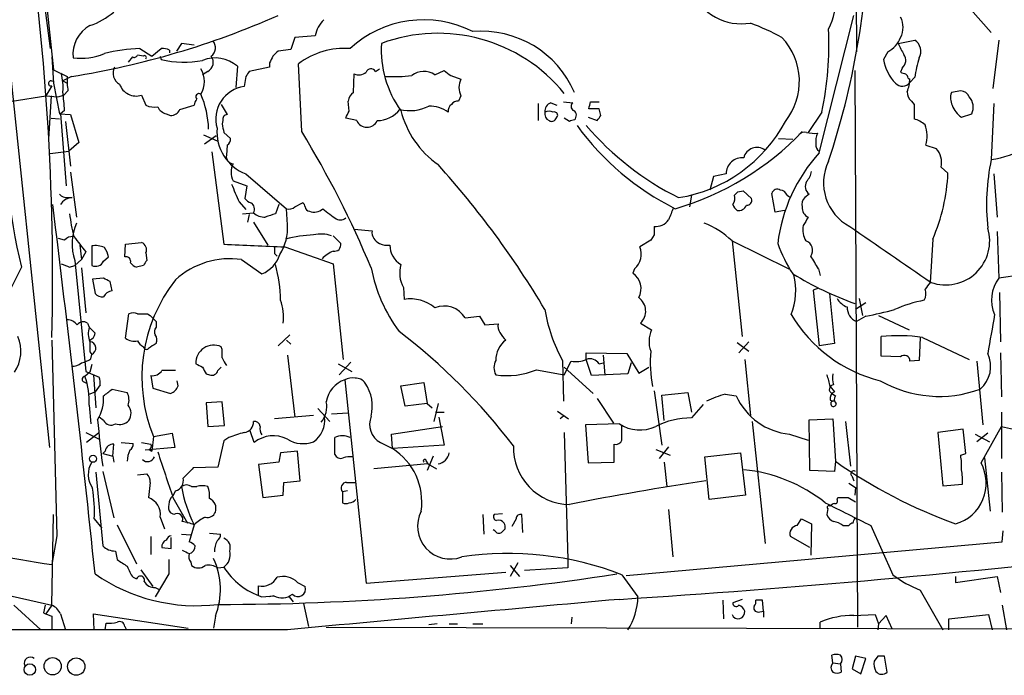
# Model space of a CAD drawing. Extents: x 4 to 57692, y -55951 to 828.
# Drawn here: x 671 to 769, y 20 to 86 of the extents above; entities that cross this region are included whole.
import ezdxf

# ---------------------------------------------------------------- set-up
doc = ezdxf.new("R2010")
doc.units = 0
doc.header["$MEASUREMENT"] = 0
doc.layers.add('MAIN', color=5, linetype='CONTINUOUS')

msp = doc.modelspace()

# ---------------------------------------------------------------- linework, layer by layer
at = {"layer": 'MAIN'}
for p, q in [((667.766, 98.806), (673.608, 42.7566)), ((754.2107, 97.8746), (754.2953, 82.296)), ((672.338, 96.6893), (674.0313, 80.518)), ((672.1687, 94.0646), (673.6927, 82.6346)), ((764.3707, 88.0533), (767.7573, 84.2433)), ((750.57, 72.2206), (754.0413, 85.9366)), ((698.1613, 83.7353), (697.738, 82.55)), ((700.1933, 83.9046), (698.1613, 83.7353)), ((686.816, 83.1426), (686.308, 82.3806)), ((688.086, 82.9733), (686.816, 83.1426)), ((758.444, 83.1426), (760.1373, 83.4813)), ((768.5193, 83.4813), (767.9267, 78.6553)), ((673.862, 81.788), (674.0313, 79.1633)), ((681.9053, 81.788), (681.482, 81.28)), ((683.006, 81.8726), (682.4133, 81.9573)), ((682.6673, 82.6346), (683.8527, 81.8726)), ((683.8527, 81.8726), (684.784, 82.6346)), ((684.6993, 81.8726), (684.784, 81.534)), ((685.6307, 82.4653), (685.6307, 82.2113)), ((697.738, 82.55), (696.468, 82.3806)), ((757.428, 82.296), (757.0047, 81.534)), ((692.404, 80.8566), (692.2347, 78.74)), ((695.6213, 80.772), (693.5893, 80.3486)), ((695.6213, 81.1953), (695.6213, 80.772)), ((698.8387, 74.3373), (698.5, 81.1106)), ((674.0313, 80.518), (675.386, 79.8406)), ((675.8093, 79.8406), (674.9627, 79.4173)), ((689.4407, 80.3486), (688.9327, 80.01)), ((693.2507, 79.8406), (693.0813, 78.8246)), ((704.0033, 78.232), (704.088, 80.0946)), ((706.2047, 80.3486), (706.628, 80.6026)), ((712.1313, 80.01), (713.0627, 80.4333)), ((713.74, 79.9253), (714.756, 79.5866)), ((754.126, 80.4333), (754.38, 24.8073)), ((758.8673, 80.6873), (758.698, 80.264)), ((760.1373, 79.756), (759.6293, 79.248)), ((673.862, 78.9093), (673.2693, 77.8933)), ((674.0313, 79.1633), (674.624, 76.1153)), ((674.9627, 79.4173), (675.386, 79.1633)), ((759.46, 79.6713), (759.6293, 79.5866)), ((669.8827, 77.3853), (673.2693, 77.8933)), ((673.2693, 77.8933), (674.4547, 77.8086)), ((673.7773, 77.8933), (673.5233, 73.5753)), ((674.4547, 77.8086), (675.0473, 77.978)), ((675.4707, 78.4013), (675.0473, 77.978)), ((682.8367, 77.978), (683.26, 76.962)), ((714.756, 77.8933), (714.502, 77.3853)), ((764.7093, 78.4013), (763.778, 78.232)), ((686.6467, 76.5386), (688.086, 76.962)), ((690.7953, 77.0466), (691.388, 76.0306)), ((703.58, 76.3693), (703.4953, 77.3853)), ((722.4607, 77.1313), (722.4607, 75.438)), ((723.7307, 77.216), (724.3233, 76.962)), ((725.0007, 77.3006), (725.932, 77.216)), ((727.71, 77.3006), (728.5567, 77.3006)), ((759.7987, 77.3853), (760.0527, 77.0466)), ((760.0527, 77.0466), (760.0527, 75.6073)), ((768.0113, 77.1313), (767.7573, 71.5433)), ((674.624, 76.1153), (675.7247, 76.0306)), ((675.132, 76.454), (674.7087, 76.1153)), ((674.7087, 76.1153), (675.3013, 68.9186)), ((675.7247, 76.0306), (676.5713, 73.2366)), ((685.292, 76.1153), (685.7153, 75.946)), ((724.2387, 75.6073), (724.408, 75.8613)), ((728.5567, 76.6233), (727.5407, 76.6233)), ((728.726, 75.946), (728.5567, 76.6233)), ((750.824, 76.2846), (749.4693, 74.2526)), ((764.794, 75.7766), (765.81, 76.1153)), ((673.7773, 75.692), (674.624, 75.6073)), ((675.2167, 75.3533), (675.7247, 70.866)), ((690.9647, 75.438), (690.88, 75.0993)), ((704.342, 75.438), (703.2413, 75.692)), ((725.5933, 75.3533), (725.0853, 75.692)), ((727.456, 75.7766), (728.3873, 75.438)), ((689.0173, 73.9986), (690.372, 73.406)), ((690.2873, 73.914), (689.102, 73.0673)), ((691.0493, 74.2526), (691.7267, 73.66)), ((676.5713, 73.2366), (675.5553, 72.39)), ((691.388, 72.9826), (691.3033, 71.9666)), ((746.506, 73.66), (747.9453, 73.5753)), ((761.238, 72.9826), (762.254, 72.644)), ((673.6927, 72.136), (675.5553, 72.39)), ((689.864, 72.3053), (691.0493, 63.0766)), ((675.7247, 70.2733), (676.3173, 65.786)), ((693.2507, 70.104), (697.3147, 66.6326)), ((741.2567, 70.104), (739.9867, 69.85)), ((762.762, 70.7813), (763.4393, 70.1886)), ((768.0113, 70.104), (768.35, 65.786)), ((691.9807, 69.4266), (693.3353, 68.9186)), ((693.3353, 68.9186), (693.166, 67.6486)), ((739.9867, 69.85), (739.648, 68.4953)), ((737.7853, 67.9873), (737.616, 66.802)), ((742.442, 68.326), (742.95, 68.4106)), ((742.95, 68.4106), (743.7967, 67.6486)), ((746.1673, 66.294), (745.8287, 68.1566)), ((747.3527, 67.9873), (747.6067, 67.818)), ((749.554, 68.072), (749.1307, 67.7333)), ((675.4707, 67.7333), (675.894, 67.7333)), ((692.5733, 67.31), (693.2507, 66.548)), ((696.5527, 67.056), (696.214, 66.1246)), ((698.1613, 66.802), (698.9233, 67.2253)), ((692.912, 66.1246), (694.0127, 66.2093)), ((693.5893, 66.04), (693.42, 65.278)), ((697.3993, 65.024), (697.3147, 66.6326)), ((700.9553, 66.6326), (701.4633, 66.2093)), ((747.0987, 66.4633), (746.1673, 66.294)), ((694.0127, 65.278), (695.452, 62.992)), ((704.088, 64.6006), (705.866, 64.4313)), ((734.06, 64.008), (733.7213, 63.5)), ((768.35, 64.3466), (768.5193, 59.69)), ((675.132, 63.5), (674.5393, 63.6693)), ((681.1433, 61.8066), (681.228, 63.0766)), ((681.228, 63.0766), (682.8367, 63.246)), ((701.9713, 63.9233), (702.7333, 63.1613)), ((733.7213, 63.5), (732.6207, 62.8226)), ((741.8493, 63.4153), (742.8653, 53.848)), ((741.8493, 63.4153), (747.522, 60.6213)), ((761.9153, 63.5846), (761.6613, 59.2666)), ((676.656, 62.992), (676.8253, 61.5526)), ((677.2487, 62.3146), (676.8253, 61.5526)), ((677.8413, 62.9073), (677.8413, 60.96)), ((683.26, 62.23), (683.3447, 61.468)), ((696.1293, 62.1453), (696.3833, 61.8913)), ((697.1453, 62.8226), (701.9713, 61.1293)), ((676.8253, 61.5526), (676.148, 60.96)), ((676.148, 61.468), (677.2487, 50.3766)), ((679.0267, 61.3833), (679.5347, 61.8066)), ((692.8273, 61.5526), (694.8593, 60.1133)), ((701.9713, 61.1293), (702.9873, 51.562)), ((670.814, 60.7906), (668.1893, 55.5413)), ((675.64, 60.7906), (676.148, 60.96)), ((676.8253, 60.706), (677.2487, 56.2186)), ((683.006, 60.96), (682.3287, 60.7906)), ((732.1127, 60.6213), (731.9433, 60.198)), ((750.4853, 60.6213), (750.6547, 59.944)), ((679.0267, 59.69), (677.926, 59.6053)), ((677.926, 59.6053), (678.18, 58.166)), ((679.8733, 58.42), (679.704, 59.3513)), ((770.8053, 60.0286), (768.5193, 59.69)), ((708.9987, 58.7586), (709.0833, 57.5733)), ((750.4853, 58.674), (749.9773, 58.5046)), ((749.9773, 58.5046), (750.57, 52.9166)), ((751.586, 58.166), (752.094, 53.1706)), ((768.604, 58.2506), (768.6887, 53.34)), ((755.2267, 57.2346), (754.2107, 56.5573)), ((754.5493, 57.658), (754.888, 55.9646)), ((681.228, 53.6786), (681.5667, 56.134)), ((683.4293, 56.134), (683.6833, 55.9646)), ((677.418, 55.2026), (677.5873, 54.7793)), ((683.6833, 55.9646), (684.276, 55.372)), ((684.276, 55.372), (684.276, 54.7793)), ((715.1793, 55.7106), (716.6187, 55.88)), ((716.6187, 55.88), (717.1267, 55.0333)), ((732.7053, 55.2026), (733.806, 54.5253)), ((755.2267, 55.88), (754.2953, 55.372)), ((756.4967, 55.9646), (759.5447, 54.5253)), ((677.5873, 54.7793), (678.18, 54.1866)), ((717.1267, 55.0333), (718.4813, 55.118)), ((673.862, 53.5093), (674.37, 33.9513)), ((697.6533, 54.0173), (696.468, 52.9166)), ((697.3147, 53.5093), (697.738, 53.086)), ((742.3573, 53.2553), (743.5427, 52.4086)), ((743.5427, 53.34), (742.5267, 52.2393)), ((752.094, 53.1706), (750.57, 52.9166)), ((756.7507, 51.9006), (756.7507, 53.848)), ((760.6453, 53.7633), (760.5607, 51.4773)), ((760.8993, 53.7633), (765.556, 51.562)), ((677.672, 52.324), (677.8413, 52.07)), ((690.88, 52.578), (690.7953, 52.832)), ((727.2867, 51.562), (727.2867, 52.2393)), ((727.2867, 52.2393), (731.3507, 52.1546)), ((768.6887, 52.2393), (768.7733, 47.8366)), ((677.7567, 51.6466), (677.8413, 52.07)), ((697.3993, 51.9853), (698.1613, 45.8046)), ((703.7493, 51.308), (702.564, 50.038)), ((724.916, 51.4773), (725.0007, 47.4133)), ((725.0853, 50.038), (725.7627, 51.3926)), ((727.7947, 49.9533), (727.2867, 51.562)), ((728.5567, 51.1386), (728.98, 51.2233)), ((728.98, 51.9853), (729.1493, 50.038)), ((731.3507, 52.1546), (732.536, 50.2073)), ((731.774, 51.2233), (731.4353, 50.1226)), ((743.1193, 51.562), (743.712, 45.974)), ((758.698, 51.816), (756.7507, 51.9006)), ((760.5607, 51.4773), (759.6293, 51.3926)), ((766.318, 51.3926), (766.9107, 45.0426)), ((677.672, 50.292), (677.164, 49.8686)), ((677.2487, 50.3766), (678.6033, 49.784)), ((677.8413, 51.054), (677.672, 50.292)), ((690.4567, 50.4613), (690.7953, 50.8)), ((702.4793, 51.1386), (703.834, 50.3766)), ((722.2913, 50.546), (725.0853, 50.038)), ((725.0853, 50.8), (727.964, 48.1753)), ((732.536, 50.2073), (733.552, 50.8)), ((676.9947, 49.3606), (677.3333, 49.1913)), ((678.0107, 50.038), (678.2647, 46.736)), ((683.768, 49.9533), (683.9373, 48.6833)), ((686.4773, 48.9373), (686.3927, 49.4453)), ((689.2713, 50.1226), (689.61, 50.038)), ((703.1567, 49.53), (705.2733, 29.21)), ((708.7447, 48.9373), (711.0307, 49.276)), ((711.0307, 49.276), (711.3693, 47.1593)), ((731.4353, 50.1226), (727.7947, 49.9533)), ((677.5873, 48.0906), (678.18, 48.3446)), ((678.688, 49.022), (678.18, 48.3446)), ((679.8733, 48.5986), (681.3973, 48.26)), ((683.9373, 48.6833), (685.7153, 48.1753)), ((709.168, 46.9053), (708.7447, 48.9373)), ((734.06, 48.4293), (734.822, 43.0106)), ((734.822, 48.006), (737.4467, 48.26)), ((737.4467, 48.26), (737.7853, 46.3126)), ((751.6707, 48.8526), (752.094, 48.3446)), ((690.88, 47.3286), (689.2713, 47.244)), ((691.134, 44.958), (690.88, 47.3286)), ((728.3873, 47.6673), (729.996, 45.212)), ((735.076, 45.466), (734.822, 48.006)), ((741.172, 48.0906), (742.2727, 47.9213)), ((751.6707, 47.498), (752.0093, 47.4133)), ((751.84, 48.1753), (752.1787, 47.9213)), ((677.5873, 46.99), (677.7567, 45.1273)), ((689.2713, 47.244), (689.4407, 44.8733)), ((700.4473, 46.6513), (701.6327, 45.3813)), ((711.3693, 47.1593), (709.168, 46.9053)), ((711.3693, 47.1593), (711.8773, 46.736)), ((712.47, 47.1593), (712.0467, 45.3813)), ((712.216, 46.3126), (713.0627, 46.3126)), ((724.408, 46.3973), (725.5087, 45.6353)), ((738.9707, 47.0746), (737.7853, 45.72)), ((768.7733, 46.3126), (768.7733, 41.656)), ((679.0267, 45.466), (678.6033, 45.8046)), ((700.024, 45.974), (696.1293, 45.6353)), ((701.802, 46.1433), (703.4953, 46.228)), ((712.5547, 45.8046), (713.0627, 43.0106)), ((725.0007, 45.8893), (724.662, 45.6353)), ((743.8813, 45.3813), (745.1513, 33.1893)), ((749.554, 45.5506), (751.9247, 45.6353)), ((749.6387, 40.4706), (749.554, 45.5506)), ((751.9247, 45.6353), (752.1787, 41.402)), ((753.1947, 45.3813), (753.7027, 40.894)), ((689.4407, 44.8733), (691.134, 44.958)), ((694.0973, 43.2646), (693.674, 44.45)), ((707.8133, 44.1113), (712.8933, 44.8733)), ((730.5887, 45.1273), (727.202, 45.0426)), ((727.202, 45.0426), (727.456, 41.2326)), ((730.8427, 43.5186), (730.8427, 44.958)), ((764.9633, 44.6193), (762.4233, 44.2806)), ((765.2173, 42.164), (764.9633, 44.6193)), ((766.7413, 41.2326), (768.7733, 44.8733)), ((768.7733, 44.8733), (770.2973, 44.5346)), ((677.2487, 44.2806), (678.6033, 43.6033)), ((678.5187, 44.196), (677.3333, 43.2646)), ((684.022, 43.8573), (683.8527, 42.418)), ((684.022, 43.8573), (685.8847, 44.196)), ((685.8847, 44.196), (686.1387, 42.7566)), ((691.0493, 43.434), (690.4567, 40.8093)), ((691.5573, 43.7726), (691.0493, 43.434)), ((702.1407, 42.0793), (702.1407, 43.7726)), ((707.898, 42.672), (707.8133, 44.1113)), ((725.0853, 44.2806), (725.424, 31.5806)), ((747.6067, 44.1113), (749.4693, 43.5186)), ((762.4233, 44.2806), (762.9313, 38.9466)), ((766.1487, 44.1113), (767.588, 43.3493)), ((767.4187, 44.196), (766.318, 43.3493)), ((679.196, 42.418), (678.942, 42.164)), ((679.958, 41.91), (680.0427, 43.0953)), ((680.8047, 43.2646), (681.99, 43.18)), ((682.8367, 43.2646), (683.768, 43.0953)), ((686.1387, 42.7566), (683.1753, 42.5026)), ((683.5987, 42.5873), (683.8527, 42.418)), ((698.4153, 42.418), (696.722, 42.2486)), ((698.6693, 39.4546), (698.4153, 42.418)), ((706.7127, 43.2646), (707.898, 42.672)), ((713.0627, 43.0106), (707.898, 42.672)), ((730.0807, 41.3173), (730.0807, 43.0953)), ((734.2293, 42.5873), (735.6687, 41.9946)), ((735.4993, 42.8413), (734.568, 41.656)), ((678.942, 42.164), (679.958, 41.91)), ((679.958, 41.91), (680.0427, 41.3173)), ((696.722, 42.2486), (696.5527, 41.3173)), ((711.2847, 41.402), (711.454, 41.148)), ((711.962, 41.91), (711.3693, 40.4706)), ((739.14, 41.8253), (742.696, 42.2486)), ((739.5633, 37.592), (739.14, 41.8253)), ((742.696, 42.2486), (743.204, 38.0153)), ((752.1787, 41.402), (752.094, 40.386)), ((764.7093, 41.9946), (765.2173, 42.164)), ((767.08, 41.7406), (767.6727, 36.4066)), ((678.942, 40.386), (680.0427, 35.7293)), ((690.4567, 40.8093), (688.0013, 40.7246)), ((696.5527, 41.3173), (694.5207, 41.0633)), ((694.5207, 41.0633), (694.944, 37.7613)), ((711.454, 41.148), (706.0353, 40.64)), ((711.454, 41.148), (712.3007, 40.64)), ((727.456, 41.2326), (730.0807, 41.3173)), ((735.076, 41.3173), (735.33, 38.862)), ((752.094, 40.386), (749.6387, 40.4706)), ((678.2647, 40.3013), (678.942, 32.9353)), ((682.4133, 40.0473), (683.3447, 40.132)), ((697.0607, 39.2853), (698.6693, 39.4546)), ((753.872, 39.878), (754.0413, 39.4546)), ((768.7733, 40.3013), (768.858, 36.322)), ((683.6833, 39.2853), (683.514, 37.7613)), ((686.2233, 38.4386), (685.9693, 37.9306)), ((687.832, 38.862), (688.34, 38.862)), ((696.976, 38.0153), (697.0607, 39.2853)), ((703.4107, 38.4386), (702.9027, 38.354)), ((703.326, 39.2853), (704.1727, 39.2853)), ((753.5333, 39.2006), (754.2107, 38.7773)), ((754.2107, 38.7773), (754.126, 38.0153)), ((762.9313, 38.9466), (764.8787, 39.116)), ((685.9693, 37.7613), (687.4087, 35.2213)), ((694.944, 37.7613), (696.976, 38.0153)), ((702.9027, 38.354), (702.9027, 37.2533)), ((743.204, 38.0153), (739.5633, 37.592)), ((752.348, 37.592), (752.4327, 37.7613)), ((753.4487, 37.7613), (754.2107, 37.338)), ((735.4993, 36.576), (735.9227, 31.8346)), ((751.4167, 36.6606), (751.332, 36.068)), ((673.862, 27.0086), (674.0313, 36.068)), ((678.0953, 35.6446), (678.8573, 34.7133)), ((684.6993, 35.814), (685.1227, 34.6286)), ((686.054, 36.068), (685.7153, 36.2373)), ((716.9573, 36.068), (717.042, 34.1206)), ((718.9047, 36.1526), (718.058, 36.068)), ((720.2593, 35.6446), (719.836, 34.8826)), ((720.9367, 34.29), (720.852, 36.068)), ((748.3687, 34.9673), (748.792, 35.6446)), ((748.792, 35.6446), (749.808, 35.1366)), ((754.126, 35.7293), (754.2953, 35.6446)), ((680.3813, 35.052), (682.3287, 31.1573)), ((688.086, 35.052), (687.578, 33.3586)), ((718.1427, 34.4593), (717.9733, 34.544)), ((719.1587, 34.6286), (718.82, 34.29)), ((749.808, 35.1366), (749.7233, 32.004)), ((752.9407, 34.9673), (753.5333, 34.9673)), ((755.7347, 34.9673), (757.936, 30.0566)), ((768.858, 33.3586), (768.9427, 34.4593)), ((674.37, 33.9513), (673.862, 31.0726)), ((683.768, 33.8666), (683.768, 32.0886)), ((685.8, 32.6813), (685.8, 33.782)), ((686.816, 34.1206), (687.7473, 34.036)), ((689.61, 34.2053), (690.7107, 34.1206)), ((749.6387, 32.766), (747.6913, 33.8666)), ((684.8687, 32.766), (685.8, 32.6813)), ((731.266, 29.972), (768.858, 33.3586)), ((680.212, 32.4273), (680.3813, 31.5806)), ((685.546, 31.5806), (685.546, 30.1413)), ((725.424, 31.5806), (725.424, 30.734)), ((682.752, 30.5646), (683.9373, 28.8713)), ((687.7473, 31.3266), (687.832, 30.988)), ((690.4567, 30.734), (691.0493, 30.8186)), ((720.4287, 31.242), (719.6667, 29.8873)), ((719.6667, 30.988), (720.598, 29.8873)), ((725.424, 30.734), (721.106, 30.48)), ((681.99, 29.8026), (682.3287, 29.6333)), ((685.546, 30.1413), (684.1913, 27.8553)), ((705.2733, 29.21), (719.2433, 30.3106)), ((730.8427, 30.0566), (732.4513, 27.8553)), ((764.2013, 29.8873), (764.2013, 29.2946)), ((764.2013, 29.2946), (768.35, 29.8873)), ((768.35, 29.8873), (768.6887, 28.2786)), ((665.6493, 28.8713), (673.862, 27.0086)), ((684.1913, 28.7866), (684.53, 28.6173)), ((694.5207, 27.94), (694.5207, 28.956)), ((698.4153, 29.2946), (699.1773, 28.8713)), ((694.8593, 27.8553), (696.0447, 27.94)), ((696.0447, 27.94), (695.6213, 27.8553)), ((697.5687, 27.8553), (697.992, 27.3473)), ((742.8653, 27.6013), (741.934, 27.2626)), ((760.6453, 28.5326), (762.9313, 24.5533)), ((670.052, 27.0086), (672.7613, 24.5533)), ((673.1847, 27.0086), (673.0153, 26.2466)), ((673.862, 27.0086), (673.2693, 26.162)), ((699.008, 27.178), (699.516, 24.892)), ((740.918, 27.5166), (741.0027, 25.654)), ((744.982, 26.416), (744.8973, 27.5166)), ((768.858, 27.0086), (769.2813, 24.5533)), ((673.862, 25.908), (673.862, 24.5533)), ((674.7087, 26.162), (675.2167, 24.5533)), ((678.0953, 24.5533), (678.0107, 26.162)), ((678.0107, 26.162), (687.4933, 24.7226)), ((690.2027, 25.908), (690.0333, 24.7226)), ((725.8473, 25.8233), (725.7627, 25.146)), ((744.474, 26.3313), (744.982, 26.416)), ((744.982, 26.416), (744.982, 25.8233)), ((754.0413, 25.9926), (756.158, 26.0773)), ((756.158, 26.0773), (756.4967, 25.146)), ((757.2587, 25.9926), (756.4967, 25.146)), ((757.8513, 24.638), (757.2587, 25.9926)), ((763.524, 25.654), (767.5033, 26.0773)), ((763.524, 24.5533), (763.524, 25.654)), ((767.5033, 26.0773), (767.842, 24.5533)), ((679.196, 24.5533), (679.2807, 25.2306)), ((681.1433, 24.892), (681.3127, 24.5533)), ((701.294, 24.8073), (985.6893, 24.2146)), ((712.3853, 25.146), (711.5387, 25.0613)), ((713.5707, 25.146), (714.4173, 25.146)), ((715.9413, 25.146), (716.9573, 25.146)), ((750.6547, 24.638), (750.6547, 25.3153)), ((756.4967, 25.146), (756.412, 24.5533)), ((697.3993, 24.5533), (416.306, 24.5533)), ((751.9247, 21.2513), (751.84, 22.0133)), ((754.2107, 21.9286), (753.872, 20.6586)), ((755.2267, 21.6746), (754.2107, 21.9286)), ((754.7187, 20.1506), (755.2267, 21.6746)), ((756.412, 21.9286), (756.0733, 21.4206)), ((757.3433, 20.32), (757.0893, 21.9286)), ((751.9247, 21.2513), (752.6867, 21.1666)), ((752.6867, 21.1666), (752.7713, 20.32)), ((753.872, 20.6586), (754.7187, 20.1506))]:
    msp.add_line(p, q, dxfattribs=at)
for centre, radius in [((677.9743, 41.6439), 0.3526), ((673.9383, 20.9184), 0.8616), ((676.2942, 20.8861), 0.868), ((671.6634, 20.5825), 0.5709)]:
    msp.add_circle(centre, radius, dxfattribs=at)
for centre, radius, start, end in [((424.4241, 59.7442), 249.5096, 358.626453, 8.692119), ((675.1928, 96.7135), 80.4057, 341.630399, 358.353563), ((742.8132, 90.5864), 5.4859, 203.578605, 279.429699), ((746.8383, 87.1644), 5.3303, 331.022028, 9.599628), ((662.633, 162.5468), 83.7492, 279.051979, 293.828716), ((674.8857, 92.5483), 8.1207, 290.066594, 309.423442), ((756.8074, 84.7513), 2.1463, 331.746614, 28.253386), ((679.2318, 82.0454), 3.271, 118.479893, 186.00323), ((703.0152, 83.4466), 2.8588, 133.703167, 170.781167), ((711.0292, 74.592), 10.905, 63.227705, 132.479914), ((734.2493, 60.4498), 26.4737, 61.590525, 69.057102), ((712.4486, 67.858), 16.2959, 39.153841, 110.291277), ((716.7914, 74.2302), 10.1335, 23.260137, 94.812193), ((742.1934, 79.3496), 6.3929, 321.309539, 43.316545), ((718.9972, 83.0589), 32.5398, 347.983974, 2.682844), ((756.2039, 84.656), 2.6586, 297.415158, 339.738315), ((689.1947, 82.709), 1.0204, 304.951542, 42.362824), ((716.9925, 82.4832), 10.2165, 176.299407, 216.167067), ((768.665, 87.937), 11.2896, 205.130028, 211.477369), ((759.3361, 82.3511), 1.3854, 332.12165, 54.667131), ((676.7408, 87.8666), 6.2102, 262.951083, 292.439602), ((683.2597, 65.788), 16.857, 92.01394, 104.246456), ((682.0747, 82.1265), 0.3785, 243.414641, 333.448488), ((683.133, 81.7456), 0.1796, 315, 135), ((684.9536, 81.2809), 1.3643, 60.24418, 97.141165), ((688.9909, 81.2481), 1.0058, 296.567599, 38.383118), ((865.1455, -3.156), 189.3505, 153.316988, 153.54613), ((823.2139, -44.8733), 179.6053, 134.885409, 135.114591), ((703.1577, 74.8394), 7.8117, 86.278722, 126.601742), ((758.207, 81.4578), 1.0147, 310.595783, 35.149756), ((769.9417, 78.6439), 9.8673, 161.93744, 173.528675), ((681.2006, 80.1711), 1.2301, 150.757189, 242.641279), ((687.0628, 91.5075), 10.2305, 257.129678, 280.531514), ((690.1854, 78.3243), 3.3667, 48.777733, 111.844072), ((761.3221, 82.211), 4.3702, 188.911829, 224.217537), ((669.7569, 78.7822), 5.2266, 354.889139, 15.504042), ((681.9064, 79.5022), 6.5292, 177.029091, 189.707142), ((686.5516, 79.3326), 2.5504, 330.134742, 29.865258), ((820.4199, -4.5553), 152.6259, 146.200557, 146.42974), ((704.5536, 81.0685), 1.0795, 244.448571, 311.81559), ((705.7585, 80.0912), 0.5151, 29.979416, 160.39706), ((707.8971, 99.5878), 19.7588, 268.038217, 275.658512), ((711.0445, 78.4499), 1.9013, 55.138082, 129.104091), ((840.4132, 249.5202), 211.6803, 233.014185, 233.243346), ((801.302, 207.1792), 133.8752, 251.443679, 251.672862), ((758.9098, 79.629), 0.5518, 4.396316, 57.536771), ((673.7699, 79.1479), 0.2558, 46.251908, 291.106672), ((682.2863, 79.629), 1.7403, 198.437031, 288.437031), ((693.4937, 75.5963), 3.2545, 97.279835, 196.425903), ((716.449, 78.7399), 1.8929, 153.429534, 206.567759), ((758.8728, 79.8324), 0.956, 224.419391, 322.313736), ((755.4123, 79.7696), 4.221, 339.864971, 357.515164), ((618.3667, 72.2333), 56.922, 4.252318, 6.134963), ((688.5517, 77.8086), 0.3165, 50.203699, 230.178205), ((679.9847, 74.3163), 9.5446, 1.651047, 23.110545), ((704.5963, 77.3005), 1.1043, 122.481141, 175.595723), ((760.4201, 78.2297), 1.0484, 175.245435, 233.650382), ((765.3105, 77.6964), 1.6234, 160.735771, 206.896511), ((764.6748, 77.4509), 0.951, 22.093401, 87.921047), ((764.4392, 76.7754), 1.5215, 334.287156, 42.773249), ((722.7973, 73.6031), 53.539, 176.22149, 193.845912), ((684.1491, 78.9517), 2.1793, 245.922459, 277.811463), ((685.6027, 77.3716), 1.2941, 206.576931, 256.108716), ((689.043, 76.9026), 0.9588, 137.155503, 176.448267), ((709.6336, 80.6666), 4.2412, 256.729158, 296.691318), ((711.5905, 73.5521), 3.3256, 55.251454, 90.892482), ((714.1885, 76.4286), 0.7171, 120.484179, 191.584148), ((714.4174, 76.708), 0.6826, 82.88019, 150.261365), ((724.0895, 76.3334), 0.9528, 112.123029, 182.935981), ((726.2062, 76.8608), 0.4487, 127.666685, 245.022443), ((558.318, 119.2825), 174.5168, 345.851156, 346.080363), ((766.1065, 77.7663), 2.3836, 199.720442, 236.589272), ((685.7641, 76.8976), 0.9529, 267.064327, 337.86583), ((691.3986, 75.5755), 0.4552, 91.334268, 197.583059), ((534.0557, 160.7207), 189.3506, 333.316974, 333.546117), ((706.3502, 78.4118), 2.9739, 270.458541, 320.958663), ((717.9222, 78.7735), 9.4661, 194.183778, 234.832147), ((723.8577, 76.1153), 0.7393, 166.762586, 246.364854), ((723.5613, 75.3115), 1.0612, 66.485935, 113.509114), ((724.0835, 75.9601), 0.3392, 343.066164, 106.933836), ((725.7056, 75.9562), 0.587, 312.383335, 57.996686), ((601.5682, 160.3593), 152.6261, 326.192728, 326.421931), ((902.6587, 117.0048), 215.8849, 191.192759, 191.421922), ((705.358, 75.8612), 1.1006, 202.613458, 337.386542), ((723.8274, 75.8131), 0.4599, 234.647698, 333.418235), ((768.1748, -51.5694), 133.8752, 108.317001, 108.54617), ((748.38, 91.0386), 27.2869, 216.181288, 243.434385), ((749.7753, 94.2526), 29.6496, 220.669751, 243.434344), ((734.1752, 82.287), 14.7407, 279.134446, 331.941072), ((759.0032, 72.3403), 3.4314, 51.201202, 72.190762), ((757.9964, 73.8652), 3.3596, 344.769113, 20.006128), ((766.516, 80.8909), 9.4297, 277.564248, 322.75642), ((694.9066, 74.3389), 4.5471, 175.748479, 248.643867), ((612.8635, 21.9654), 100.6705, 22.63292, 31.347736), ((728.2441, 94.0275), 28.5203, 286.149158, 316.338838), ((749.0883, 73.6176), 0.6694, 71.562344, 145.303222), ((750.1044, 77.5157), 3.3608, 256.151892, 275.057985), ((752.2417, 73.3213), 2.0264, 155.30168, 187.200769), ((691.0494, 73.5753), 0.6826, 299.738635, 7.12814), ((750.9086, 72.9827), 0.6826, 172.88019, 240.261365), ((692.03, 71.8538), 0.7354, 171.176833, 266.156387), ((744.3326, 71.4282), 1.3286, 51.960488, 167.640508), ((762.8301, 61.1265), 16.5345, 137.85822, 172.931031), ((760.6456, 71.2047), 2.1584, 348.686944, 41.824231), ((693.7174, 70.2733), 1.9321, 154.0092, 205.9908), ((644.7127, 9.9396), 91.2345, 30.728168, 42.040488), ((742.8606, 70.1181), 1.604, 83.768683, 180.503678), ((755.9297, 69.2085), 4.9295, 153.941237, 242.033966), ((789.6404, 67.0255), 22.3446, 168.335083, 186.011744), ((747.6905, 70.7818), 2.1595, 318.185346, 348.682263), ((744.5196, 71.0768), 18.9405, 336.698811, 357.312179), ((1136.6738, 258.6911), 483.5824, 203.083997, 203.31319), ((750.183, 68.8582), 1.0069, 151.281451, 231.338414), ((675.3738, 68.7188), 0.9902, 220.782042, 275.615598), ((741.0877, 67.6909), 1.058, 323.122521, 16.269736), ((657.5977, 152.8316), 119.7487, 314.885409, 315.114592), ((746.379, 68.0085), 0.5699, 58.672427, 164.937113), ((746.5967, 67.6849), 0.8142, 21.801409, 84.460259), ((-1196.7076, -166.1668), 1885.1367, 5.9773139, 7.1066501), ((675.9789, 66.209), 1.5267, 93.187949, 146.303687), ((694.0977, 68.3265), 1.1522, 216.039438, 252.889228), ((693.3776, 66.5903), 0.7406, 329.040224, 59.029609), ((698.6271, 66.7597), 0.5518, 4.396316, 57.536771), ((743.0352, 67.395), 1.1522, 197.110772, 233.960562), ((742.5103, 67.2906), 0.8413, 259.522164, 337.696541), ((743.337, 67.4642), 0.4953, 264.40337, 21.85726), ((749.6242, 67.0984), 0.8041, 127.857486, 201.629402), ((689.2816, 67.4684), 13.7076, 185.625914, 195.355163), ((695.1394, 67.493), 1.708, 228.726663, 271.966148), ((780.3559, -188.0445), 267.7346, 108.316967, 108.54615), ((697.5686, 67.5641), 0.9655, 254.753209, 307.872902), ((699.6007, 66.802), 0.4234, 180, 270), ((700.0688, 67.6213), 1.3279, 249.359621, 311.880417), ((828.8019, 235.3052), 211.6803, 233.018223, 233.247406), ((1032.075, -60.8739), 322.3904, 156.686239, 156.915425), ((749.8841, 66.7087), 1.0117, 174.708666, 245.793688), ((681.0443, 63.112), 5.1649, 156.236087, 198.560184), ((692.79, 64.6296), 4.6262, 326.267338, 4.890666), ((702.691, 66.4629), 0.9396, 234.149714, 305.850286), ((734.2151, 66.3928), 1.546, 264.242205, 326.16603), ((736.3039, 57.7854), 7.9024, 45.433223, 69.624283), ((960.8938, -61.6394), 246.8553, 148.922659, 149.151838), ((700.6335, 50.5558), 13.466, 92.594216, 104.640153), ((700.7654, 60.8682), 3.2262, 71.257849, 103.285875), ((707.0935, 64.3042), 1.2341, 174.088444, 247.839069), ((945.7098, 64.4313), 211.6502, 179.885408, 180.114592), ((751.4686, 64.574), 2.5338, 171.71064, 207.213296), ((2154.6896, 2094.0715), 2465.9122, 235.3768842, 235.6060658), ((763.2143, 63.4081), 4.3941, 250.478884, 16.897575), ((675.8819, 62.8528), 0.9905, 84.391856, 139.204217), ((1057.6868, 359.4506), 482.7245, 217.761967, 217.991132), ((682.571, 62.5391), 0.7552, 335.837985, 69.400443), ((721.7455, 726.5064), 664.1396, 267.3508739, 267.8772382), ((702.1153, 63.0173), 0.6346, 256.883564, 13.116436), ((707.3899, 64.6005), 1.6284, 242.103644, 278.977017), ((758.5625, 67.3269), 12.8359, 198.936902, 214.193201), ((748.9192, 62.4699), 0.9907, 324.262635, 72.609404), ((678.2224, 60.9179), 2.0256, 63.970053, 100.844502), ((677.226, 61.319), 2.3596, 11.925675, 36.967509), ((693.7128, 62.9455), 3.0555, 292.038545, 343.165149), ((865.4792, 62.4839), 169.3502, 179.885409, 180.114558), ((704.0877, 58.1667), 4.7322, 116.566134, 132.828331), ((709.9468, 63.0088), 2.3029, 180.417992, 238.533164), ((730.8673, 62.068), 1.9089, 310.723704, 23.285297), ((759.8864, 272.6218), 227.9691, 248.082823, 248.31202), ((678.2172, 61.7787), 0.9009, 245.338132, 333.96682), ((681.2704, 61.341), 0.4826, 344.742799, 105.268654), ((682.6674, 61.8913), 1.1516, 216.024081, 252.896174), ((810.1637, -23.4532), 152.6259, 146.192738, 146.421942), ((691.6773, 53.5425), 8.0922, 81.829945, 132.375136), ((682.1679, 57.2237), 14.5565, 1.042729, 15.217697), ((711.6652, 60.212), 3.0369, 164.087776, 208.592993), ((734.0759, 51.6393), 18.7068, 28.694938, 33.232365), ((721.0705, 63.6436), 15.5689, 190.87602, 216.62318), ((730.8675, 58.6391), 1.8941, 331.750463, 55.390366), ((765.9784, 89.7985), 34.7333, 238.722248, 250.047561), ((594.6954, -109.7943), 189.3058, 63.316973, 63.54617), ((698.5662, 49.7996), 15.7113, 141.7768, 202.223372), ((741.5461, 58.4447), 6.6746, 338.968221, 13.727485), ((930.7722, -68.1019), 211.7103, 143.014201, 143.24333), ((771.4659, 57.5024), 3.6699, 143.409254, 203.325693), ((678.9298, 58.8128), 0.9902, 220.782042, 275.615598), ((679.9648, 57.3884), 1.0357, 95.068709, 154.92696), ((759.9527, 58.128), 1.2862, 330.18992, 21.018001), ((691.8972, 55.7954), 5.1133, 353.342533, 19.337851), ((709.6946, 53.8644), 3.7589, 49.590982, 99.359331), ((731.5662, 56.4023), 1.6544, 313.515757, 54.111654), ((753.9909, 58.5965), 1.8921, 209.736994, 250.650503), ((764.1604, 42.4703), 15.3332, 101.632525, 113.259775), ((681.99, 55.1173), 1.1013, 67.395743, 112.604257), ((682.9213, 310.1338), 254.0003, 269.885409, 270.114592), ((713.0627, 54.4408), 2.4683, 30.960572, 112.169531), ((738.3878, 59.0436), 15.4512, 189.259927, 209.320303), ((754.8263, 56.7366), 1.4642, 177.07565, 248.737744), ((743.8138, 110.8419), 56.1343, 281.730822, 284.749563), ((675.287, 54.0733), 1.4713, 40.728008, 86.141889), ((676.9977, 54.5919), 0.7414, 55.463216, 143.462405), ((760.0738, 63.3184), 14.2855, 210.586886, 256.199066), ((1741.46, -115.2279), 988.3184, 170.0201613, 170.2493376), ((679.5669, 54.1737), 2.0702, 162.99006, 203.748076), ((677.3699, 54.2651), 0.8139, 291.787031, 354.465227), ((684.7614, 54.3396), 0.6549, 137.828116, 209.481187), ((671.6183, 5.969), 60.8861, 37.37185, 52.62815), ((719.413, 54.8641), 0.9657, 164.75633, 217.8703), ((720.8538, 55.3732), 2.4633, 206.572333, 229.171393), ((736.3249, 53.3645), 2.7735, 155.258045, 200.160483), ((666.9128, 52.3931), 3.8481, 326.90666, 22.21476), ((973.9718, 52.9166), 296.3004, 179.885389, 180.114592), ((677.6018, 52.6844), 0.6593, 291.296394, 83.888199), ((682.1171, 54.935), 1.5392, 234.714607, 281.095299), ((683.7257, 54.1445), 1.4969, 208.746399, 241.262154), ((810.8949, -137.5832), 228.9527, 123.575483, 123.804666), ((683.5846, 53.529), 0.7788, 332.599198, 38.828707), ((720.7677, 51.4771), 2.5404, 126.874408, 179.995489), ((758.4883, 37.3155), 16.6236, 81.660692, 95.999877), ((683.3023, 52.8743), 0.2994, 188.124688, 315), ((690.0396, 51.214), 1.7858, 64.964693, 182.419735), ((479.18, 52.1547), 211.7004, 359.885409, 0.114564), ((748.0297, 51.3082), 14.3507, 175.602275, 189.852604), ((675.915, 52.2609), 1.3804, 265.608298, 311.260899), ((676.3388, 53.5301), 2.3575, 281.90906, 306.972457), ((696.0441, 54.1015), 5.6821, 204.654006, 213.452348), ((719.6249, 50.7576), 1.572, 152.753606, 207.243153), ((726.2282, 54.145), 2.7915, 260.40068, 292.283564), ((727.6676, 50.5882), 1.0456, 31.759702, 111.362857), ((759.089, 51.44), 0.5424, 354.986332, 136.120374), ((764.7188, 50.8735), 2.9884, 310.426403, 25.384295), ((683.9193, 51.072), 1.1289, 262.297695, 327.248916), ((685.546, -288.1884), 338.6504, 89.885408, 90.114592), ((773.2439, 220.3192), 189.3281, 243.327138, 243.556321), ((858.4519, 135.1112), 189.3281, 206.443679, 206.672862), ((689.8479, 50.6205), 0.6292, 247.784305, 345.345417), ((719.379, 57.3343), 7.3866, 261.030035, 293.220183), ((677.17, 49.5844), 0.2843, 91.209443, 231.928805), ((670.5661, 47.4279), 7.0349, 356.431185, 20.300479), ((677.1231, 49.2338), 1.5791, 352.29219, 20.390429), ((703.9443, 46.9749), 2.6737, 107.131718, 172.398418), ((703.8763, 48.3449), 1.3865, 77.655866, 121.266381), ((704.2468, 48.5775), 1.1242, 33.09074, 93.779157), ((743.792, 47.2425), 8.0415, 11.549993, 20.342562), ((754.1697, 49.7416), 2.2771, 170.368078, 198.422218), ((762.5743, 59.7945), 11.917, 240.278197, 290.033549), ((510.1348, 259.8978), 271.0323, 308.546022, 308.775218), ((679.9494, 47.5256), 1.6235, 340.736935, 26.894914), ((685.3768, 49.2758), 1.1514, 287.097241, 342.902759), ((701.7119, 46.8631), 4.1843, 346.542294, 33.807797), ((752.0154, 48.5805), 0.4415, 90.791579, 246.593533), ((752.348, 47.6885), 0.7036, 111.16322, 195.709373), ((674.9472, 47.6818), 4.0865, 328.565915, 3.359874), ((698.8849, 46.8514), 2.4559, 320.722248, 11.204242), ((744.3047, 36.5752), 11.9339, 105.218695, 114.745498), ((748.1991, 50.5795), 6.4952, 204.157921, 264.767077), ((751.9916, 47.1416), 0.2723, 86.272711, 3.727289), ((752.6273, 47.5854), 0.5604, 143.175087, 229.494074), ((680.4764, 46.1698), 1.2977, 327.157336, 39.201802), ((802.9981, 56.7836), 125.0696, 185.152908, 187.298931), ((679.7777, 45.8507), 0.8438, 207.123809, 300.978896), ((680.5929, 46.4823), 1.4075, 254.298955, 313.776594), ((692.9966, 45.2967), 1.0196, 274.765042, 4.759442), ((694.0973, 44.7886), 0.5987, 8.132809, 98.123335), ((698.5058, 45.5043), 2.6361, 305.16474, 6.541335), ((707.6786, 45.085), 2.0607, 157.027028, 242.049683), ((737.6899, 38.2299), 7.4907, 89.270274, 117.515366), ((695.6213, 44.6192), 0.9653, 164.738635, 217.87186), ((732.6367, 48.2633), 3.7455, 236.853004, 295.163833), ((819.3342, -337.0181), 401.6572, 108.320371, 108.549527), ((696.0054, 40.9272), 3.0174, 62.486348, 129.225944), ((698.9679, 46.1239), 2.9688, 238.105494, 290.838398), ((702.9027, 42.1645), 1.7795, 64.646013, 115.353987), ((730.24, 43.7061), 0.6312, 255.382563, 342.71908), ((679.9806, 42.305), 0.7927, 85.507058, 171.804478), ((683.8068, 41.4255), 2.4096, 153.448773, 180.558792), ((681.3127, 43.0953), 0.6826, 299.738635, 7.12814), ((683.4292, 42.926), 0.3787, 296.585347, 26.55152), ((1828.1913, 421.042), 1204.8133, 198.3203574, 198.5495434), ((704.5158, 37.324), 6.3277, 351.663861, 57.689784), ((725.679, 42.7595), 5.6761, 178.319085, 269.1349), ((683.4335, 42.0741), 0.7177, 224.469394, 339.71679), ((702.7334, 42.3333), 0.6448, 203.197424, 293.189256), ((703.6646, 39.4563), 2.3826, 83.877836, 106.515207), ((711.1365, 41.4231), 0.1496, 351.896962, 225), ((712.343, 42.3757), 1.2343, 275.905982, 354.089401), ((781.3165, 82.6464), 50.4986, 234.760063, 250.188663), ((759.0005, 40.9365), 5.806, 356.235486, 10.500354), ((679.9131, 40.0704), 2.4181, 148.958628, 214.736365), ((941.5181, -213.8082), 359.246, 134.88542, 135.11458), ((741.4688, 25.046), 15.5882, 51.546672, 84.234656), ((754.0413, 40.132), 0.3053, 56.299523, 236.315138), ((763.033, 39.2005), 4.2285, 286.039016, 28.722166), ((759.0723, 39.4964), 5.8188, 356.251686, 10.484951), ((682.6972, 39.382), 0.9908, 354.399307, 49.194862), ((685.9268, 39.4801), 1.0829, 285.890887, 12.1816), ((792.8747, -309.4201), 352.9757, 98.742467, 100.9885), ((665.2787, 1049.1588), 1023.6431, 273.6580434, 279.5235787), ((663.5442, 36.3651), 14.5689, 357.165306, 9.192844), ((687.324, 38.1845), 0.8468, 53.136869, 126.863131), ((700.1024, 41.1741), 13.4861, 189.871758, 206.997874), ((688.8903, 37.125), 1.8221, 72.418249, 107.578753), ((687.4495, 37.9728), 2.1807, 352.193536, 24.063861), ((703.3371, 38.7184), 0.567, 91.121718, 219.991881), ((682.9281, 36.0703), 1.7896, 351.766215, 70.889752), ((686.5763, 37.098), 1.0304, 126.093604, 180.778503), ((689.1939, 36.6876), 1.073, 340.078937, 67.182146), ((703.5169, 38.226), 0.9747, 273.711633, 319.426758), ((752.1504, 37.4226), 0.2602, 257.480746, 40.60607), ((752.9407, 291.7611), 254.0003, 269.885409, 270.114592), ((692.9156, 161.4321), 131.7446, 250.709763, 261.684419), ((686.4771, 36.8299), 0.9651, 164.735509, 217.879149), ((703.2414, 37.888), 0.7194, 241.913927, 298.079046), ((1324.9582, 1179.1292), 1277.9366, 243.3203574, 243.5495364), ((751.5437, 36.7876), 0.1796, 45, 225), ((752.1363, 36.6184), 0.5518, 94.396316, 147.536771), ((686.3926, 35.6234), 0.5589, 335.383813, 127.292298), ((691.3048, 31.5785), 4.7356, 116.568839, 132.820451), ((689.4337, 36.5901), 0.8144, 252.345915, 340.779678), ((713.6965, 34.9097), 3.2811, 152.857051, 290.409502), ((718.3826, 35.8563), 0.3875, 146.88812, 259.502061), ((718.5236, 34.8402), 0.6694, 34.698943, 108.426829), ((720.7203, 35.6258), 0.4614, 73.41494, 177.66472), ((752.3057, 36.3642), 1.0178, 196.919786, 253.067804), ((627.0339, 77.8028), 133.8752, 341.453843, 341.683013), ((685.2946, 27.5245), 8.0284, 69.653861, 78.459971), ((718.5539, 34.6649), 0.4597, 206.565051, 305.366724), ((718.2265, 34.7978), 0.9474, 349.712463, 26.551528), ((748.4381, 34.1658), 0.8045, 94.948764, 201.833149), ((751.5228, 33.0838), 2.3575, 53.027543, 78.09094), ((753.9988, 34.6712), 0.5517, 94.376403, 147.539959), ((685.5286, 32.898), 0.673, 110.583947, 191.311602), ((685.9164, 33.2951), 0.6664, 100.058778, 159.544581), ((690.0334, 34.036), 0.6826, 299.738635, 7.11981), ((690.699, 32.7605), 1.0002, 340.539628, 69.497594), ((680.2181, 34.2841), 1.8568, 226.586475, 269.811771), ((771.9293, 201.6975), 189.3505, 243.316988, 243.54613), ((687.24, 32.2587), 1.1507, 36.016391, 72.917772), ((687.4931, 32.8508), 0.6828, 277.14271, 7.108365), ((692.5241, 32.367), 2.4062, 153.429624, 180.58101), ((850.1988, 285.2187), 305.2381, 236.196632, 236.425836), ((688.5093, 31.9192), 0.9653, 164.738635, 217.87186), ((683.4176, 28.5895), 7.2958, 338.43586, 24.934864), ((690.1965, 32.0463), 1.4949, 304.78509, 14.765998), ((719.5021, 0.889), 31.2947, 68.753514, 98.566181), ((684.666, 31.9535), 3.4333, 197.811683, 218.791426), ((688.5094, 31.7642), 1.0302, 228.888367, 311.107443), ((689.4829, 29.1669), 1.845, 58.143075, 99.238201), ((697.1246, 34.6988), 7.2087, 212.565741, 251.684691), ((688.3136, 44.7092), 17.7458, 235.177078, 276.936354), ((682.7158, 29.5245), 0.4021, 338.828451, 164.301221), ((690.4568, 289.4841), 262.3908, 269.999978, 278.741632), ((694.8875, 30.6212), 1.7051, 257.577617, 331.309626), ((696.976, 27.8552), 2.0356, 45.00199, 106.927864), ((764.3975, 38.3734), 10.5319, 232.155601, 249.128644), ((684.1348, 29.9999), 1.2146, 210.726721, 272.666179), ((698.4618, 28.6245), 0.7569, 222.895941, 19.031035), ((696.8442, 29.4745), 1.7303, 242.479737, 307.908382), ((1475.9901, -8271.2052), 8332.2153, 95.13255183, 95.36173581), ((726.0687, 28.0119), 6.3845, 327.19953, 358.594504), ((673.2696, 25.5694), 1.5564, 22.381136, 67.627074), ((742.265, 27.2165), 0.3342, 172.071139, 321.53563), ((742.3575, 26.2468), 0.7804, 12.522437, 77.477563), ((744.4402, 26.7547), 0.4247, 156.507351, 274.56424), ((743.6911, 27.3472), 0.5554, 310.355103, 17.759607), ((744.5586, -141.8333), 169.3502, 89.885409, 90.114558), ((758.08, 237.7306), 227.9506, 248.088648, 248.317854), ((742.4629, 26.3271), 0.6624, 202.151514, 7.712964), ((753.9206, 17.7909), 8.2026, 89.15687, 113.462832), ((679.5341, 29.1309), 3.9085, 266.282754, 282.518632), ((680.6354, 24.8752), 0.5082, 1.894503, 120.000795), ((671.6952, 21.2303), 0.5904, 48.811336, 203.243189), ((752.2633, 20.9976), 1.1004, 67.370923, 112.624271), ((752.2632, 21.59), 0.5988, 315.006765, 44.986468), ((756.7506, -147.4213), 169.3502, 89.885409, 90.114558), ((752.4324, 20.7856), 0.6889, 137.47065, 222.52322), ((757.4285, 21.1244), 1.3872, 167.671, 211.258436), ((752.348, 21.3354), 1.1001, 247.369719, 292.630281), ((756.8293, 20.834), 0.727, 216.204687, 315)]:
    msp.add_arc(centre, radius, start, end, dxfattribs=at)

doc.saveas('drawing.dxf')
